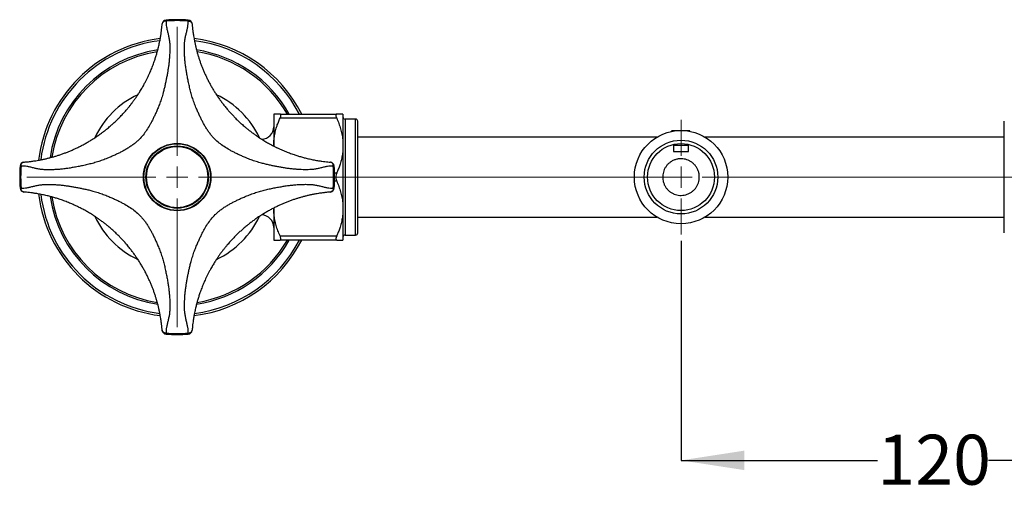
# Model space of a CAD drawing. Units: millimetres. Extents: x 75 to 230, y 34 to 167.
# Drawn here: x 91 to 169, y 129 to 167 of the extents above; entities that cross this region are included whole.
import ezdxf

# ---------------------------------------------------------------- set-up
doc = ezdxf.new("R2010")
doc.units = ezdxf.units.MM
doc.layers.add('ANNOTATIONS', color=7, linetype='Continuous')
doc.layers.add('DIMENSIONS', color=7, linetype='Continuous')
doc.layers.add('OUTLINE', color=7, linetype='Continuous', lineweight=25)
doc.styles.add('SLDTEXTSTYLE0', font='TXT', dxfattribs={"width": 0.7})
doc.dimstyles.new('SLDDIMSTYLE2', dxfattribs={"dimtxt": 5.037667, "dimasz": 2.686756, "dimexe": 0, "dimexo": 0.0625, "dimgap": 1.259417, "dimtad": 0, "dimtih": 1, "dimtoh": 1, "dimdec": 0, "dimlfac": 3, "dimrnd": 1e-09, "dimzin": 12, "dimdsep": 46, "dimtxsty": 'SLDTEXTSTYLE0', "dimsah": 1, "dimcen": 0.09, "dimadec": 0, "dimazin": 3, "dimtfac": 1, "dimtdec": 0, "dimtofl": 0, "dimtmove": 0, "dimatfit": 3, "dimfxl": 0, "dimfrac": 2, "dimtolj": 1, "dimtzin": 12, "dimarcsym": 0})

# ---------------------------------------------------------------- blocks, each defined once
blk = doc.blocks.new('_D_4')
at = {"layer": 'DIMENSIONS'}
for p, q in [((143.376, 149.599), (143.376, 132.151)), ((183.376, 142.221), (183.376, 132.151)), ((143.376, 132.151), (158.966, 132.151)), ((183.376, 132.151), (167.785, 132.151))]:
    blk.add_line(p, q, dxfattribs=at)
for points in [[(143.376, 132.151), (148.413, 131.376), (148.413, 132.926)], [(183.376, 132.151), (178.338, 132.926), (178.338, 131.376)]]:
    blk.add_solid(points, dxfattribs=at)
at = {"layer": 'DIMENSIONS', "insert": (158.966, 134.187), "char_height": 3.9687, "attachment_point": 1, "style": 'SLDTEXTSTYLE0'}
blk.add_mtext('120', dxfattribs=at)
blk = doc.blocks.new('SW_CENTERMARKSYMBOL_0')
at = {"color": 0, "linetype": 'Continuous', "lineweight": 18}
for p, q in [((0, 1.693), (0, 11.93)), ((0, 0), (0, 0.847)), ((-1.693, 0), (-11.93, 0)), ((0, 0), (-0.847, 0)), ((0, 0), (0, -0.847)), ((0, 0), (0.847, 0)), ((1.693, 0), (40.876, 0)), ((0, -1.693), (0, -11.93))]:
    blk.add_line(p, q, dxfattribs=at)
blk = doc.blocks.new('SW_CENTERMARKSYMBOL_1')
at = {"color": 0, "linetype": 'Continuous', "lineweight": 18}
for p, q in [((0, 1.693), (0, 11.93)), ((0, 0), (0, 0.847)), ((-1.693, 0), (-37.695, 0)), ((0, 0), (-0.847, 0)), ((0, 0), (0, -0.847)), ((0, 0), (0.847, 0)), ((1.693, 0), (11.93, 0)), ((0, -1.693), (0, -11.93))]:
    blk.add_line(p, q, dxfattribs=at)
blk = doc.blocks.new('SW_CENTERMARKSYMBOL_2')
at = {"color": 0, "linetype": 'Continuous', "lineweight": 18}
for p, q in [((0, 1.693), (0, 4.552)), ((0, 0), (0, 0.847)), ((-1.693, 0), (-4.552, 0)), ((0, 0), (-0.847, 0)), ((0, 0), (0, -0.847)), ((0, 0), (0.847, 0)), ((1.693, 0), (4.552, 0)), ((0, -1.693), (0, -4.552))]:
    blk.add_line(p, q, dxfattribs=at)

msp = doc.modelspace()

# ---------------------------------------------------------------- linework, layer by layer
at = {"color": 7, "linetype": 'Continuous', "lineweight": 25}
for p, q in [((102.496, 167.12), (102.501, 167.043)), ((104.25, 167.043), (104.256, 167.12)), ((169.042, 150.211), (169.042, 159.091)), ((142.687, 158.356), (142.606, 158.275)), ((142.687, 158.356), (144.065, 158.356)), ((144.063, 158.325), (144.081, 158.335)), ((144.082, 158.339), (144.065, 158.356)), ((144.065, 158.282), (144.065, 158.326)), ((144.081, 158.338), (144.083, 158.338)), ((141.466, 157.826), (117.709, 157.826)), ((142.748, 157.234), (142.792, 157.189)), ((142.792, 157.189), (142.792, 156.689)), ((142.792, 157.189), (143.959, 157.189)), ((143.959, 157.189), (144.004, 157.234)), ((143.959, 156.689), (143.959, 157.189)), ((169.042, 157.826), (145.285, 157.826)), ((142.792, 156.689), (143.959, 156.689)), ((90.983, 155.525), (90.907, 155.531)), ((115.845, 155.531), (115.768, 155.525)), ((90.907, 153.771), (90.983, 153.776)), ((115.768, 153.776), (115.845, 153.771)), ((117.709, 151.476), (141.466, 151.476)), ((145.285, 151.476), (169.042, 151.476)), ((102.501, 142.259), (102.496, 142.182)), ((104.256, 142.182), (104.25, 142.259))]:
    msp.add_line(p, q, dxfattribs=at)
for centre, radius in [((143.376, 154.651), 3.705), ((103.376, 154.651), 2.677), ((103.376, 154.651), 2.643), ((103.376, 154.651), 2.479), ((143.376, 154.651), 2.925), ((143.376, 154.651), 2.658), ((103.376, 154.651), 2.432), ((103.376, 154.651), 0.00417)]:
    msp.add_circle(centre, radius, dxfattribs=at)
for centre, radius, start, end in [((102.519, 166.787), 0.333, 94.03687, 175.43525), ((103.376, 154.651), 12.5, 85.96313, 94.03687), ((103.376, 154.651), 12.423, 85.96313, 94.03687), ((104.232, 166.787), 0.333, 4.56475, 85.96313), ((103.376, 154.651), 11.083, 96.94685, 173.05846), ((103.376, 154.651), 10.917, 97.23297, 172.76483), ((103.376, 154.651), 11.083, 26.81607, 83.04611), ((103.376, 154.651), 10.917, 27.25911, 82.76473), ((103.376, 154.651), 10.211, 98.68463, 171.32386), ((103.376, 154.651), 10.076, 99.01591, 170.97307), ((103.376, 154.651), 10.211, 29.31977, 81.31441), ((103.376, 154.651), 10.076, 29.74985, 80.98043), ((103.376, 154.651), 7.25, 115.57286, 154.4831), ((103.376, 154.651), 7.25, 25.4968, 64.41958), ((110.042, 158.651), 1, 272.51756, 0), ((91.239, 155.507), 0.333, 94.56475, 175.96313), ((115.512, 155.507), 0.333, 4.03687, 85.43525), ((103.376, 154.651), 12.5, 175.96313, 184.03687), ((103.376, 154.651), 12.423, 175.96313, 184.03687), ((103.376, 154.651), 12.423, 355.96313, 4.03687), ((103.376, 154.651), 12.5, 355.96313, 4.03687), ((91.239, 153.794), 0.333, 184.03687, 265.43525), ((103.376, 154.651), 11.083, 186.9409, 263.05171), ((103.376, 154.651), 10.917, 187.2329, 262.76481), ((115.512, 153.794), 0.333, 274.56475, 355.96313), ((103.376, 154.651), 10.211, 188.68884, 261.3074), ((103.376, 154.651), 10.076, 189.01136, 260.97561), ((110.042, 150.651), 1, 0, 86.83705), ((103.376, 154.651), 7.25, 205.49062, 244.42226), ((103.376, 154.651), 7.25, 295.57172, 334.48896), ((103.376, 154.651), 11.083, 276.94899, 333.18393), ((103.376, 154.651), 10.917, 277.23282, 332.74089), ((103.376, 154.651), 10.211, 278.66798, 330.68023), ((103.376, 154.651), 10.076, 279.0254, 330.25015), ((102.519, 142.514), 0.333, 184.56475, 265.96313), ((104.232, 142.514), 0.333, 274.03687, 355.43525), ((103.376, 154.651), 12.5, 265.96313, 274.03687), ((103.376, 154.651), 12.423, 265.96313, 274.03687)]:
    msp.add_arc(centre, radius, start, end, dxfattribs=at)
for points, knots in [([(102.501, 167.043), (102.499, 166.968), (102.495, 166.815), (102.53, 166.577), (102.585, 166.322), (102.649, 166.054), (102.715, 165.768), (102.764, 165.483), (102.789, 165.202), (102.793, 164.927), (102.791, 164.651), (102.78, 164.37), (102.761, 164.079), (102.732, 163.779), (102.695, 163.471), (102.65, 163.168), (102.599, 162.868), (102.543, 162.574), (102.485, 162.276), (102.422, 161.979), (102.35, 161.67), (102.278, 161.388), (102.207, 161.136), (102.142, 160.923), (102.074, 160.717), (102.004, 160.518), (101.932, 160.327), (101.841, 160.104), (101.731, 159.849), (101.604, 159.566), (101.476, 159.297), (101.347, 159.042), (101.179, 158.733), (100.962, 158.377), (100.679, 157.985), (100.403, 157.677), (100.148, 157.44), (99.926, 157.26), (99.692, 157.092), (99.447, 156.933), (99.198, 156.788), (98.945, 156.651), (98.689, 156.522), (98.418, 156.394), (98.133, 156.267), (97.809, 156.128), (97.445, 155.985), (97.049, 155.853), (96.653, 155.738), (96.261, 155.64), (95.879, 155.556), (95.5, 155.481), (95.14, 155.414), (94.789, 155.355), (94.45, 155.308), (94.109, 155.271), (93.818, 155.248), (93.574, 155.235), (93.376, 155.229), (93.181, 155.227), (92.993, 155.229), (92.779, 155.235), (92.529, 155.258), (92.248, 155.309), (91.966, 155.374), (91.701, 155.441), (91.449, 155.495), (91.211, 155.531), (91.058, 155.527), (90.983, 155.525)], [0, 0, 0, 0, 0.015362, 0.031362, 0.047296, 0.065311, 0.082179, 0.100126, 0.115883, 0.130624, 0.146098, 0.161295, 0.175881, 0.192204, 0.20799, 0.22325, 0.237992, 0.252988, 0.26685, 0.281717, 0.296268, 0.311675, 0.3223, 0.332561, 0.342468, 0.352029, 0.361257, 0.370164, 0.384741, 0.398644, 0.411919, 0.424624, 0.436832, 0.458732, 0.480032, 0.501015, 0.513492, 0.526161, 0.538932, 0.551721, 0.565016, 0.577267, 0.590029, 0.603372, 0.617353, 0.632015, 0.650931, 0.670356, 0.689209, 0.708003, 0.726788, 0.744657, 0.7635, 0.780142, 0.797354, 0.815151, 0.832642, 0.843197, 0.854006, 0.864651, 0.875046, 0.885234, 0.900846, 0.918124, 0.935307, 0.952723, 0.968617, 0.984687, 1, 1, 1, 1]), ([(91.213, 155.84), (91.248, 155.842), (91.321, 155.848), (91.443, 155.86), (91.573, 155.874), (91.709, 155.889), (91.848, 155.907), (91.995, 155.928), (92.171, 155.955), (92.391, 155.992), (92.642, 156.04), (92.901, 156.096), (93.149, 156.155), (93.392, 156.218), (93.635, 156.286), (93.881, 156.362), (94.134, 156.445), (94.395, 156.538), (94.658, 156.638), (94.919, 156.744), (95.176, 156.857), (95.439, 156.979), (95.71, 157.113), (95.986, 157.259), (96.261, 157.413), (96.52, 157.568), (96.786, 157.736), (97.042, 157.908), (97.299, 158.09), (97.538, 158.268), (97.792, 158.468), (98.038, 158.672), (98.279, 158.885), (98.496, 159.085), (98.676, 159.26), (98.823, 159.409), (98.942, 159.533), (99.054, 159.653), (99.164, 159.773), (99.275, 159.899), (99.402, 160.046), (99.522, 160.19), (99.623, 160.317), (99.701, 160.415), (99.776, 160.514), (99.854, 160.617), (99.936, 160.728), (100.013, 160.835), (100.103, 160.963), (100.2, 161.105), (100.297, 161.252), (100.385, 161.391), (100.472, 161.531), (100.562, 161.68), (100.65, 161.832), (100.748, 162.006), (100.855, 162.204), (100.964, 162.419), (101.065, 162.626), (101.184, 162.883), (101.319, 163.194), (101.465, 163.564), (101.57, 163.859), (101.643, 164.078), (101.689, 164.223), (101.733, 164.37), (101.776, 164.519), (101.818, 164.67), (101.858, 164.823), (101.898, 164.988), (101.938, 165.16), (101.978, 165.345), (102.014, 165.527), (102.046, 165.703), (102.08, 165.907), (102.114, 166.133), (102.146, 166.385), (102.17, 166.615), (102.181, 166.749), (102.187, 166.814)], [0, 0, 0, 0, 0.009184, 0.018684, 0.028548, 0.038018, 0.047196, 0.05692, 0.067206, 0.081452, 0.098743, 0.114645, 0.130083, 0.145795, 0.161222, 0.176251, 0.192334, 0.208892, 0.225402, 0.241648, 0.257651, 0.273779, 0.290825, 0.308827, 0.326064, 0.343622, 0.359433, 0.378689, 0.395163, 0.412064, 0.428494, 0.449393, 0.465721, 0.482444, 0.498755, 0.50777, 0.517358, 0.527523, 0.535325, 0.544568, 0.555757, 0.567832, 0.576035, 0.58301, 0.588758, 0.596862, 0.604623, 0.611968, 0.618899, 0.630837, 0.640653, 0.648348, 0.658355, 0.668252, 0.677498, 0.68765, 0.701753, 0.715277, 0.72824, 0.740659, 0.763526, 0.786713, 0.809918, 0.81892, 0.828063, 0.837351, 0.846784, 0.856367, 0.8661, 0.876164, 0.887749, 0.898703, 0.91088, 0.922043, 0.932196, 0.950017, 0.966182, 0.983671, 1, 1, 1, 1]), ([(115.768, 155.525), (115.693, 155.527), (115.54, 155.531), (115.302, 155.496), (115.047, 155.441), (114.779, 155.377), (114.493, 155.312), (114.208, 155.262), (113.927, 155.237), (113.652, 155.233), (113.376, 155.236), (113.095, 155.246), (112.804, 155.266), (112.504, 155.294), (112.195, 155.332), (111.893, 155.376), (111.593, 155.428), (111.299, 155.483), (111.001, 155.541), (110.704, 155.604), (110.395, 155.676), (110.113, 155.748), (109.861, 155.82), (109.648, 155.885), (109.442, 155.952), (109.243, 156.022), (109.052, 156.094), (108.829, 156.185), (108.574, 156.295), (108.29, 156.422), (108.022, 156.551), (107.767, 156.68), (107.458, 156.848), (107.102, 157.064), (106.71, 157.348), (106.401, 157.623), (106.165, 157.878), (105.985, 158.101), (105.817, 158.334), (105.658, 158.58), (105.513, 158.829), (105.376, 159.081), (105.247, 159.338), (105.119, 159.608), (104.992, 159.893), (104.853, 160.217), (104.71, 160.581), (104.578, 160.977), (104.463, 161.374), (104.365, 161.765), (104.28, 162.147), (104.206, 162.526), (104.139, 162.886), (104.08, 163.237), (104.033, 163.577), (103.996, 163.917), (103.973, 164.209), (103.96, 164.453), (103.954, 164.651), (103.952, 164.845), (103.954, 165.033), (103.959, 165.248), (103.983, 165.498), (104.034, 165.779), (104.099, 166.06), (104.166, 166.325), (104.22, 166.578), (104.256, 166.815), (104.252, 166.968), (104.25, 167.043)], [0, 0, 0, 0, 0.015362, 0.031362, 0.047296, 0.065311, 0.082179, 0.100126, 0.115883, 0.130624, 0.146098, 0.161295, 0.175881, 0.192204, 0.20799, 0.22325, 0.237992, 0.252988, 0.26685, 0.281717, 0.296268, 0.311675, 0.3223, 0.332561, 0.342468, 0.352029, 0.361257, 0.370164, 0.384741, 0.398644, 0.411919, 0.424624, 0.436832, 0.458732, 0.480032, 0.501015, 0.513492, 0.526161, 0.538932, 0.551721, 0.565016, 0.577267, 0.590029, 0.603372, 0.617353, 0.632015, 0.650931, 0.670356, 0.689209, 0.708003, 0.726788, 0.744657, 0.7635, 0.780142, 0.797354, 0.815151, 0.832642, 0.843197, 0.854006, 0.864651, 0.875046, 0.885234, 0.900846, 0.918124, 0.935307, 0.952723, 0.968617, 0.984687, 1, 1, 1, 1]), ([(104.564, 166.814), (104.567, 166.778), (104.573, 166.706), (104.585, 166.583), (104.599, 166.453), (104.614, 166.318), (104.632, 166.179), (104.653, 166.031), (104.68, 165.855), (104.717, 165.636), (104.765, 165.384), (104.821, 165.125), (104.88, 164.877), (104.943, 164.634), (105.011, 164.391), (105.086, 164.146), (105.17, 163.893), (105.263, 163.631), (105.363, 163.368), (105.469, 163.108), (105.582, 162.85), (105.704, 162.588), (105.838, 162.316), (105.984, 162.041), (106.138, 161.766), (106.293, 161.506), (106.461, 161.24), (106.633, 160.984), (106.815, 160.727), (106.992, 160.489), (107.192, 160.235), (107.397, 159.989), (107.61, 159.747), (107.81, 159.531), (107.985, 159.35), (108.134, 159.204), (108.258, 159.084), (108.378, 158.972), (108.498, 158.863), (108.624, 158.751), (108.771, 158.625), (108.915, 158.505), (109.042, 158.403), (109.14, 158.326), (109.238, 158.25), (109.341, 158.172), (109.453, 158.09), (109.56, 158.013), (109.688, 157.923), (109.83, 157.827), (109.977, 157.73), (110.116, 157.641), (110.256, 157.554), (110.405, 157.464), (110.557, 157.377), (110.731, 157.279), (110.929, 157.172), (111.144, 157.062), (111.351, 156.961), (111.608, 156.842), (111.919, 156.707), (112.289, 156.561), (112.584, 156.456), (112.803, 156.384), (112.948, 156.338), (113.095, 156.293), (113.244, 156.25), (113.395, 156.209), (113.548, 156.169), (113.713, 156.128), (113.885, 156.088), (114.07, 156.049), (114.252, 156.013), (114.428, 155.98), (114.632, 155.946), (114.858, 155.913), (115.11, 155.881), (115.34, 155.856), (115.474, 155.845), (115.539, 155.84)], [0, 0, 0, 0, 0.009184, 0.018684, 0.028548, 0.038018, 0.047196, 0.05692, 0.067206, 0.081452, 0.098743, 0.114645, 0.130083, 0.145795, 0.161222, 0.176251, 0.192334, 0.208892, 0.225402, 0.241648, 0.257651, 0.273779, 0.290825, 0.308827, 0.326064, 0.343622, 0.359433, 0.378689, 0.395163, 0.412064, 0.428494, 0.449393, 0.465721, 0.482444, 0.498755, 0.50777, 0.517358, 0.527523, 0.535325, 0.544568, 0.555757, 0.567832, 0.576035, 0.58301, 0.588758, 0.596862, 0.604623, 0.611968, 0.618899, 0.630837, 0.640653, 0.648348, 0.658355, 0.668252, 0.677498, 0.68765, 0.701753, 0.715277, 0.72824, 0.740659, 0.763526, 0.786713, 0.809918, 0.81892, 0.828063, 0.837351, 0.846784, 0.856367, 0.8661, 0.876164, 0.887749, 0.898703, 0.91088, 0.922043, 0.932196, 0.950017, 0.966182, 0.983671, 1, 1, 1, 1]), ([(144.08, 158.336), (144.079, 158.335), (144.076, 158.333), (144.05, 158.329), (144.003, 158.324), (143.947, 158.32), (143.901, 158.318), (143.884, 158.317)], [0, 0, 0, 0, 0.152262, 0.383068, 0.614099, 0.851831, 1, 1, 1, 1]), ([(144.061, 158.325), (144.054, 158.322), (144.04, 158.315), (143.997, 158.308), (143.957, 158.304), (143.952, 158.304)], [0, 0, 0, 0, 0.4348632, 0.933546, 1, 1, 1, 1]), ([(144.831, 154.651), (144.827, 154.573), (144.82, 154.419), (144.763, 154.194), (144.675, 153.982), (144.553, 153.785), (144.4, 153.609), (144.214, 153.453), (143.999, 153.328), (143.762, 153.24), (143.517, 153.196), (143.279, 153.192), (143.052, 153.227), (142.84, 153.291), (142.642, 153.388), (142.453, 153.517), (142.283, 153.68), (142.134, 153.878), (142.02, 154.103), (141.946, 154.342), (141.916, 154.587), (141.924, 154.822), (141.97, 155.046), (142.046, 155.257), (142.156, 155.454), (142.298, 155.638), (142.472, 155.8), (142.679, 155.937), (142.91, 156.037), (143.153, 156.096), (143.397, 156.112), (143.626, 156.09), (143.843, 156.034), (144.046, 155.949), (144.237, 155.831), (144.416, 155.678), (144.571, 155.492), (144.698, 155.275), (144.785, 155.038), (144.826, 154.827), (144.83, 154.696), (144.831, 154.651)], [0, 0, 0, 0, 0.025026, 0.050059, 0.07502, 0.09999, 0.12629, 0.152591, 0.180539, 0.208471, 0.234867, 0.261257, 0.285095, 0.308942, 0.333335, 0.357736, 0.38469, 0.41164, 0.439489, 0.467323, 0.493113, 0.5189, 0.543067, 0.567242, 0.592164, 0.617093, 0.644155, 0.671212, 0.699053, 0.726875, 0.752233, 0.777592, 0.801225, 0.824868, 0.850063, 0.875262, 0.902881, 0.930489, 0.957857, 0.985214, 1, 1, 1, 1]), ([(90.983, 153.776), (91.058, 153.774), (91.211, 153.77), (91.449, 153.806), (91.705, 153.86), (91.972, 153.924), (92.259, 153.99), (92.543, 154.039), (92.829, 154.064), (93.106, 154.069), (93.382, 154.066), (93.659, 154.055), (93.948, 154.036), (94.247, 154.007), (94.556, 153.97), (94.859, 153.926), (95.159, 153.874), (95.453, 153.818), (95.751, 153.76), (96.048, 153.697), (96.357, 153.625), (96.639, 153.553), (96.891, 153.482), (97.105, 153.417), (97.311, 153.349), (97.509, 153.279), (97.7, 153.207), (97.924, 153.116), (98.179, 153.006), (98.462, 152.879), (98.731, 152.75), (98.986, 152.621), (99.294, 152.453), (99.651, 152.237), (100.043, 151.953), (100.351, 151.677), (100.587, 151.422), (100.767, 151.2), (100.936, 150.966), (101.094, 150.72), (101.24, 150.472), (101.376, 150.219), (101.505, 149.963), (101.633, 149.692), (101.761, 149.407), (101.9, 149.083), (102.043, 148.719), (102.175, 148.323), (102.29, 147.926), (102.388, 147.535), (102.472, 147.153), (102.547, 146.774), (102.613, 146.414), (102.672, 146.064), (102.719, 145.724), (102.756, 145.385), (102.779, 145.095), (102.792, 144.854), (102.798, 144.656), (102.8, 144.46), (102.798, 144.269), (102.792, 144.053), (102.769, 143.802), (102.718, 143.521), (102.653, 143.24), (102.586, 142.975), (102.531, 142.723), (102.495, 142.486), (102.499, 142.333), (102.501, 142.259)], [0, 0, 0, 0, 0.015355, 0.031349, 0.047284, 0.065315, 0.082191, 0.100143, 0.115902, 0.131335, 0.14647, 0.161317, 0.175885, 0.192193, 0.20798, 0.223257, 0.238032, 0.253033, 0.266894, 0.281759, 0.296305, 0.311705, 0.322327, 0.332588, 0.342496, 0.352061, 0.361294, 0.370209, 0.384788, 0.398693, 0.411971, 0.424679, 0.436889, 0.458779, 0.480072, 0.501055, 0.51354, 0.526217, 0.538993, 0.551785, 0.565083, 0.57733, 0.590087, 0.603426, 0.6174, 0.632055, 0.650999, 0.670422, 0.689287, 0.708088, 0.726877, 0.744739, 0.76358, 0.780171, 0.797364, 0.815171, 0.832526, 0.842895, 0.853565, 0.86454, 0.875057, 0.885324, 0.900938, 0.918213, 0.935387, 0.952791, 0.968667, 0.984713, 1, 1, 1, 1]), ([(104.25, 142.259), (104.252, 142.333), (104.256, 142.486), (104.221, 142.724), (104.166, 142.98), (104.102, 143.247), (104.037, 143.534), (103.987, 143.818), (103.962, 144.1), (103.958, 144.374), (103.961, 144.651), (103.971, 144.931), (103.991, 145.223), (104.019, 145.522), (104.057, 145.831), (104.101, 146.133), (104.153, 146.433), (104.208, 146.727), (104.266, 147.025), (104.329, 147.322), (104.401, 147.632), (104.473, 147.913), (104.545, 148.165), (104.61, 148.379), (104.677, 148.585), (104.747, 148.783), (104.819, 148.974), (104.91, 149.198), (105.02, 149.453), (105.147, 149.736), (105.276, 150.005), (105.405, 150.26), (105.573, 150.568), (105.789, 150.925), (106.073, 151.317), (106.348, 151.625), (106.603, 151.862), (106.825, 152.041), (107.059, 152.21), (107.305, 152.368), (107.553, 152.514), (107.806, 152.65), (108.063, 152.779), (108.333, 152.907), (108.618, 153.035), (108.942, 153.174), (109.306, 153.316), (109.702, 153.449), (110.099, 153.563), (110.49, 153.661), (110.872, 153.746), (111.251, 153.821), (111.611, 153.887), (111.962, 153.946), (112.302, 153.993), (112.642, 154.031), (112.934, 154.054), (113.177, 154.066), (113.376, 154.073), (113.57, 154.075), (113.758, 154.073), (113.973, 154.067), (114.223, 154.043), (114.504, 153.992), (114.785, 153.927), (115.05, 153.861), (115.303, 153.806), (115.54, 153.77), (115.693, 153.774), (115.768, 153.776)], [0, 0, 0, 0, 0.015362, 0.031362, 0.047296, 0.065311, 0.082179, 0.100126, 0.115883, 0.130624, 0.146098, 0.161295, 0.175881, 0.192204, 0.20799, 0.22325, 0.237992, 0.252988, 0.26685, 0.281717, 0.296268, 0.311675, 0.3223, 0.332561, 0.342468, 0.352029, 0.361257, 0.370164, 0.384741, 0.398644, 0.411919, 0.424624, 0.436832, 0.458732, 0.480032, 0.501015, 0.513492, 0.526161, 0.538932, 0.551721, 0.565016, 0.577267, 0.590029, 0.603372, 0.617353, 0.632015, 0.650931, 0.670356, 0.689209, 0.708003, 0.726788, 0.744657, 0.7635, 0.780142, 0.797354, 0.815151, 0.832642, 0.843197, 0.854006, 0.864651, 0.875046, 0.885234, 0.900846, 0.918124, 0.935307, 0.952723, 0.968617, 0.984687, 1, 1, 1, 1]), ([(102.187, 142.488), (102.184, 142.523), (102.178, 142.596), (102.167, 142.718), (102.153, 142.848), (102.137, 142.983), (102.119, 143.122), (102.099, 143.269), (102.072, 143.445), (102.035, 143.665), (101.987, 143.916), (101.931, 144.175), (101.872, 144.423), (101.809, 144.666), (101.74, 144.909), (101.665, 145.155), (101.582, 145.408), (101.489, 145.669), (101.389, 145.932), (101.283, 146.192), (101.17, 146.45), (101.048, 146.712), (100.914, 146.984), (100.768, 147.259), (100.614, 147.534), (100.458, 147.796), (100.289, 148.062), (100.118, 148.318), (99.937, 148.573), (99.76, 148.812), (99.56, 149.066), (99.355, 149.312), (99.142, 149.554), (98.942, 149.77), (98.767, 149.95), (98.618, 150.097), (98.494, 150.217), (98.374, 150.329), (98.254, 150.438), (98.128, 150.55), (97.981, 150.676), (97.837, 150.796), (97.71, 150.898), (97.612, 150.975), (97.514, 151.051), (97.411, 151.129), (97.299, 151.211), (97.192, 151.288), (97.064, 151.378), (96.922, 151.474), (96.775, 151.571), (96.636, 151.66), (96.495, 151.748), (96.346, 151.837), (96.195, 151.925), (95.997, 152.036), (95.753, 152.166), (95.472, 152.307), (95.167, 152.449), (94.833, 152.594), (94.463, 152.74), (94.168, 152.845), (93.948, 152.918), (93.803, 152.964), (93.656, 153.008), (93.508, 153.051), (93.357, 153.093), (93.204, 153.133), (93.039, 153.173), (92.867, 153.213), (92.682, 153.253), (92.5, 153.289), (92.323, 153.321), (92.119, 153.355), (91.893, 153.389), (91.642, 153.421), (91.411, 153.445), (91.277, 153.457), (91.213, 153.462)], [0, 0, 0, 0, 0.009168, 0.018653, 0.028502, 0.03796, 0.047127, 0.056842, 0.06712, 0.081353, 0.098641, 0.114543, 0.129982, 0.145702, 0.16114, 0.176183, 0.192287, 0.208798, 0.225275, 0.241525, 0.257568, 0.273679, 0.29072, 0.308729, 0.325971, 0.343542, 0.35972, 0.378636, 0.395098, 0.411991, 0.428418, 0.449316, 0.465648, 0.48238, 0.498703, 0.507724, 0.517313, 0.527471, 0.535264, 0.544503, 0.555693, 0.567764, 0.575965, 0.582943, 0.588697, 0.596803, 0.604567, 0.611916, 0.618852, 0.630781, 0.640611, 0.648343, 0.658405, 0.668301, 0.677486, 0.687616, 0.706293, 0.723944, 0.740611, 0.763452, 0.78666, 0.809909, 0.818911, 0.828054, 0.837339, 0.846769, 0.856345, 0.866071, 0.876135, 0.887725, 0.898682, 0.910864, 0.922032, 0.932194, 0.950025, 0.96619, 0.983676, 1, 1, 1, 1]), ([(115.539, 153.462), (115.503, 153.459), (115.431, 153.453), (115.308, 153.442), (115.178, 153.428), (115.043, 153.412), (114.903, 153.394), (114.756, 153.374), (114.58, 153.347), (114.361, 153.31), (114.109, 153.261), (113.85, 153.206), (113.602, 153.147), (113.359, 153.084), (113.116, 153.015), (112.871, 152.94), (112.618, 152.857), (112.356, 152.764), (112.093, 152.664), (111.833, 152.557), (111.575, 152.445), (111.313, 152.323), (111.041, 152.188), (110.766, 152.043), (110.491, 151.888), (110.231, 151.733), (109.965, 151.565), (109.709, 151.394), (109.452, 151.212), (109.214, 151.034), (108.959, 150.834), (108.714, 150.629), (108.472, 150.417), (108.256, 150.216), (108.075, 150.041), (107.929, 149.893), (107.809, 149.769), (107.697, 149.649), (107.588, 149.529), (107.476, 149.402), (107.35, 149.256), (107.23, 149.111), (107.128, 148.985), (107.051, 148.886), (106.975, 148.788), (106.897, 148.685), (106.815, 148.573), (106.738, 148.466), (106.648, 148.338), (106.552, 148.196), (106.455, 148.049), (106.366, 147.911), (106.279, 147.771), (106.189, 147.621), (106.101, 147.47), (106.004, 147.296), (105.897, 147.097), (105.787, 146.883), (105.686, 146.676), (105.567, 146.419), (105.432, 146.107), (105.286, 145.737), (105.181, 145.442), (105.109, 145.223), (105.063, 145.078), (105.018, 144.931), (104.975, 144.782), (104.934, 144.632), (104.894, 144.478), (104.853, 144.314), (104.813, 144.141), (104.774, 143.957), (104.737, 143.775), (104.705, 143.598), (104.671, 143.394), (104.638, 143.168), (104.606, 142.917), (104.581, 142.686), (104.57, 142.552), (104.564, 142.488)], [0, 0, 0, 0, 0.009184, 0.018684, 0.028548, 0.038018, 0.047196, 0.05692, 0.067206, 0.081452, 0.098743, 0.114645, 0.130083, 0.145795, 0.161222, 0.176251, 0.192334, 0.208892, 0.225402, 0.241648, 0.257651, 0.273779, 0.290825, 0.308827, 0.326064, 0.343622, 0.359433, 0.378689, 0.395163, 0.412064, 0.428494, 0.449393, 0.465721, 0.482444, 0.498755, 0.50777, 0.517358, 0.527523, 0.535325, 0.544568, 0.555757, 0.567832, 0.576035, 0.58301, 0.588758, 0.596862, 0.604623, 0.611968, 0.618899, 0.630837, 0.640653, 0.648348, 0.658355, 0.668252, 0.677498, 0.68765, 0.701753, 0.715277, 0.72824, 0.740659, 0.763526, 0.786713, 0.809918, 0.81892, 0.828063, 0.837351, 0.846784, 0.856367, 0.8661, 0.876164, 0.887749, 0.898703, 0.91088, 0.922043, 0.932196, 0.950017, 0.966182, 0.983671, 1, 1, 1, 1])]:
    msp.add_open_spline(points, degree=3, knots=knots, dxfattribs=at)
for points in [[(102.501, 167.043), (102.461, 167.039), (102.381, 167.032), (102.28, 166.98), (102.207, 166.905), (102.194, 166.844), (102.187, 166.814)], [(104.25, 167.043), (104.29, 167.039), (104.371, 167.032), (104.471, 166.98), (104.544, 166.905), (104.558, 166.844), (104.564, 166.814)], [(90.983, 155.525), (90.987, 155.565), (90.994, 155.646), (91.046, 155.747), (91.121, 155.819), (91.182, 155.833), (91.213, 155.84)], [(115.768, 155.525), (115.764, 155.565), (115.757, 155.646), (115.705, 155.747), (115.63, 155.819), (115.569, 155.833), (115.539, 155.84)], [(91.213, 153.462), (91.182, 153.469), (91.121, 153.482), (91.046, 153.555), (90.994, 153.656), (90.987, 153.736), (90.983, 153.776)], [(115.768, 153.776), (115.764, 153.736), (115.757, 153.656), (115.705, 153.555), (115.63, 153.482), (115.569, 153.469), (115.539, 153.462)], [(102.501, 142.259), (102.461, 142.262), (102.381, 142.269), (102.28, 142.322), (102.207, 142.396), (102.194, 142.457), (102.187, 142.488)], [(104.25, 142.259), (104.29, 142.262), (104.371, 142.269), (104.471, 142.322), (104.544, 142.396), (104.558, 142.457), (104.564, 142.488)]]:
    msp.add_open_spline(points, degree=3, dxfattribs=at)
at = {"layer": 'ANNOTATIONS', "linetype": 'Continuous', "lineweight": 25}
msp.add_line((114.796, 153.917), (114.797, 153.917), dxfattribs=at)
at = {"layer": 'OUTLINE', "linetype": 'Continuous', "lineweight": 25}
for p, q in [((111.042, 159.651), (111.042, 157.151)), ((111.542, 159.651), (116.042, 159.651)), ((116.542, 159.651), (116.542, 157.151)), ((116.042, 159.317), (111.542, 159.317)), ((117.542, 159.258), (116.709, 159.258)), ((116.709, 159.258), (116.709, 150.044)), ((117.542, 150.044), (117.542, 159.258)), ((117.709, 150.211), (117.709, 159.091)), ((111.042, 157.151), (111.042, 157.116)), ((111.044, 157.114), (111.042, 157.151)), ((116.542, 157.151), (116.542, 152.151)), ((115.871, 154.984), (116.042, 154.984)), ((116.042, 154.317), (115.871, 154.317)), ((111.042, 152.151), (111.044, 152.188)), ((111.042, 152.187), (111.042, 152.151)), ((111.042, 152.151), (111.042, 149.651)), ((116.542, 152.151), (116.542, 149.651)), ((111.542, 149.984), (116.042, 149.984)), ((116.042, 149.651), (111.542, 149.651)), ((116.709, 150.044), (117.542, 150.044))]:
    msp.add_line(p, q, dxfattribs=at)
for centre, start, end in [((116.709, 159.424), 180, 270), ((117.542, 159.091), 0, 90), ((117.542, 150.211), 270, 0), ((116.709, 149.877), 90, 180)]:
    msp.add_arc(centre, 0.167, start, end, dxfattribs=at)
for points, knots in [([(111.542, 159.651), (111.498, 159.651), (111.41, 159.651), (111.299, 159.651), (111.205, 159.651), (111.121, 159.651), (111.056, 159.651), (111.047, 159.651), (111.042, 159.651)], [0, 0, 0, 0, 0.143486, 0.286966, 0.432031, 0.57709, 0.78778, 1, 1, 1, 1]), ([(111.542, 159.317), (111.563, 159.367), (111.605, 159.467), (111.62, 159.578), (111.598, 159.641), (111.56, 159.648), (111.542, 159.651)], [0, 0, 0, 0, 0.26521, 0.531484, 0.780184, 1, 1, 1, 1]), ([(116.042, 159.651), (116.022, 159.646), (115.979, 159.637), (115.964, 159.559), (115.987, 159.447), (116.025, 159.359), (116.042, 159.317)], [0, 0, 0, 0, 0.26521, 0.531484, 0.780184, 1, 1, 1, 1]), ([(116.542, 159.651), (116.536, 159.651), (116.523, 159.651), (116.418, 159.651), (116.263, 159.651), (116.116, 159.651), (116.042, 159.651)], [0, 0, 0, 0, 0.2541506, 0.5110197, 0.7545312, 1, 1, 1, 1]), ([(111.042, 157.151), (111.046, 157.282), (111.052, 157.544), (111.103, 157.937), (111.184, 158.329), (111.291, 158.691), (111.41, 159.021), (111.498, 159.218), (111.542, 159.317)], [0, 0, 0, 0, 0.176717, 0.353439, 0.533765, 0.714102, 0.856868, 1, 1, 1, 1]), ([(116.042, 159.317), (116.102, 159.182), (116.22, 158.911), (116.358, 158.489), (116.461, 158.058), (116.529, 157.61), (116.538, 157.306), (116.542, 157.151)], [0, 0, 0, 0, 0.195461, 0.390904, 0.590615, 0.79031, 1, 1, 1, 1]), ([(116.542, 157.151), (116.539, 157.02), (116.533, 156.758), (116.482, 156.364), (116.4, 155.972), (116.294, 155.611), (116.174, 155.281), (116.086, 155.083), (116.042, 154.984)], [0, 0, 0, 0, 0.176717, 0.353439, 0.533765, 0.714102, 0.856868, 1, 1, 1, 1]), ([(116.042, 154.984), (116.022, 154.93), (115.979, 154.821), (115.964, 154.632), (115.987, 154.456), (116.025, 154.362), (116.042, 154.317)], [0, 0, 0, 0, 0.26521, 0.531484, 0.780184, 1, 1, 1, 1]), ([(116.042, 154.317), (116.102, 154.182), (116.22, 153.911), (116.358, 153.489), (116.461, 153.058), (116.529, 152.61), (116.538, 152.306), (116.542, 152.151)], [0, 0, 0, 0, 0.195461, 0.390904, 0.590615, 0.79031, 1, 1, 1, 1]), ([(111.542, 149.984), (111.483, 150.12), (111.364, 150.39), (111.227, 150.812), (111.123, 151.244), (111.055, 151.692), (111.047, 151.995), (111.042, 152.151)], [0, 0, 0, 0, 0.1954606, 0.3909042, 0.5906145, 0.7903098, 1, 1, 1, 1]), ([(116.542, 152.151), (116.539, 152.02), (116.533, 151.758), (116.482, 151.364), (116.4, 150.972), (116.294, 150.611), (116.174, 150.281), (116.086, 150.083), (116.042, 149.984)], [0, 0, 0, 0, 0.176717, 0.353439, 0.533765, 0.714102, 0.856868, 1, 1, 1, 1]), ([(111.042, 149.651), (111.049, 149.651), (111.062, 149.651), (111.167, 149.651), (111.322, 149.651), (111.469, 149.651), (111.542, 149.651)], [0, 0, 0, 0, 0.254151, 0.51102, 0.754531, 1, 1, 1, 1]), ([(111.542, 149.651), (111.563, 149.655), (111.605, 149.664), (111.62, 149.743), (111.598, 149.855), (111.56, 149.943), (111.542, 149.984)], [0, 0, 0, 0, 0.26521, 0.531484, 0.780184, 1, 1, 1, 1]), ([(116.042, 149.984), (116.022, 149.934), (115.979, 149.835), (115.964, 149.724), (115.987, 149.66), (116.025, 149.654), (116.042, 149.651)], [0, 0, 0, 0, 0.26521, 0.531484, 0.780184, 1, 1, 1, 1]), ([(116.042, 149.651), (116.087, 149.651), (116.175, 149.651), (116.286, 149.651), (116.379, 149.651), (116.464, 149.651), (116.529, 149.651), (116.538, 149.651), (116.542, 149.651)], [0, 0, 0, 0, 0.143486, 0.286966, 0.432031, 0.57709, 0.78778, 1, 1, 1, 1])]:
    msp.add_open_spline(points, degree=3, knots=knots, dxfattribs=at)

# ---------------------------------------------------------------- block references
at = {"color": 7, "linetype": 'Continuous', "lineweight": 0}
for name, p in [('SW_CENTERMARKSYMBOL_0', (103.376, 154.651)), ('SW_CENTERMARKSYMBOL_1', (183.376, 154.651)), ('SW_CENTERMARKSYMBOL_2', (143.376, 154.651))]:
    msp.add_blockref(name, p, dxfattribs=at)

# ---------------------------------------------------------------- dimensions: what is measured, and where the dimension line sits
at = {"layer": 'DIMENSIONS'}
dim = msp.add_linear_dim(base=(183.376, 132.151), p1=(143.376, 150.099), p2=(183.376, 142.721), dimstyle='SLDDIMSTYLE2', dxfattribs=at)
dim.commit()
dim.dimension.update_dxf_attribs({"geometry": '_D_4', "text_midpoint": (163.376, 132.151), "dimtype": 160})

doc.saveas('drawing.dxf')
